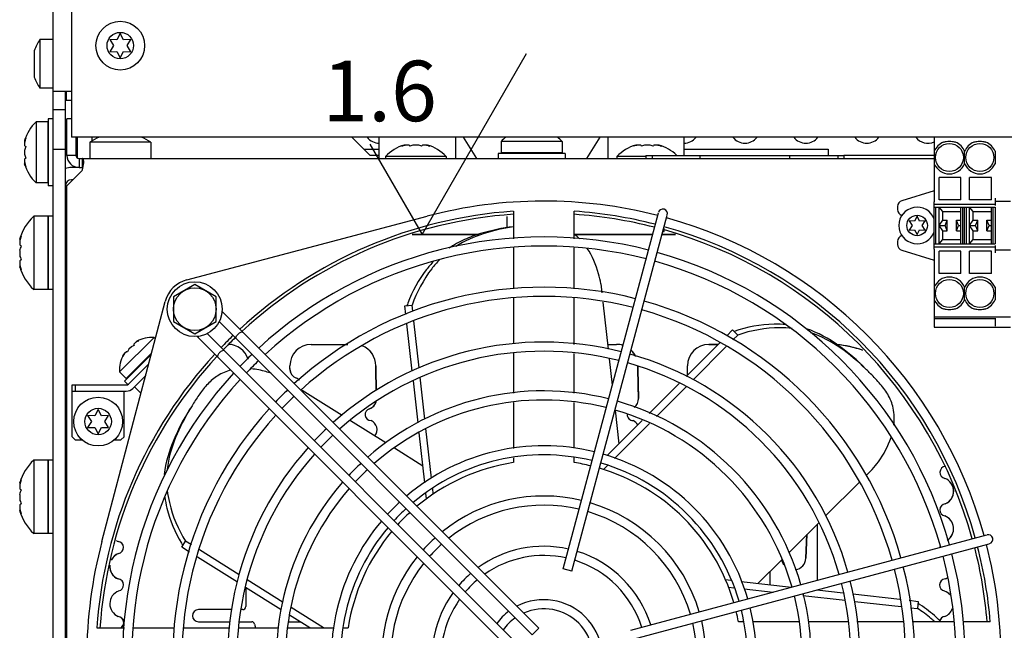
# Model space of a CAD drawing. Units: inches. Extents: x 0 to 34, y 0 to 22.
# Drawn here: x 13.8 to 16.4, y 3.2 to 4.8 of the extents above; entities that cross this region are included whole.
import ezdxf

# ---------------------------------------------------------------- set-up
doc = ezdxf.new("R2010")
doc.units = ezdxf.units.IN
doc.header["$LTSCALE"] = 1.87
doc.header["$MEASUREMENT"] = 0
doc.layers.get('0').update_dxf_attribs({"linetype": 'CONTINUOUS'})
for name, color, linetype in [('02___PRT_ALL_AXES', 7, 'CONTINUOUS'), ('ASSI', 7, 'CONTINUOUS'), ('F_ASSI', 7, 'CONTINUOUS')]:
    doc.layers.add(name, color=color, linetype=linetype)
doc.styles.get("Standard").update_dxf_attribs({"font": 'txt', "width": 0.8})

msp = doc.modelspace()

# ---------------------------------------------------------------- linework, layer by layer
at = {"color": 3, "linetype": 'CONTINUOUS'}
for p, q in [((13.9017, 4.6362), (13.9017, 6.4472)), ((13.949, 4.6362), (13.9017, 4.6362)), ((13.9364, 4.6126), (13.9364, 4.6362)), ((13.9608, 4.4709), (13.9608, 4.5181)), ((13.9687, 4.463), (16.1781, 4.463)), ((13.9372, 4.3921), (13.9747, 4.4297)), ((13.9687, 4.4394), (13.949, 4.4394)), ((13.9372, 1.9433), (13.9372, 4.3921)), ((14.8293, 4.2661), (15.0005, 4.2661)), ((15.2482, 4.2661), (15.4505, 4.2661)), ((15.4749, 4.2661), (15.5096, 4.2661)), ((14.5685, 3.9827), (14.6627, 3.9827)), ((15.3345, 3.9827), (15.3572, 3.9827)), ((15.6202, 3.9827), (15.5959, 3.9827)), ((14.0962, 3.8801), (14.1488, 3.9327)), ((14.5134, 3.9188), (14.5134, 3.9276)), ((14.7351, 3.9184), (14.7351, 3.9276)), ((14.7362, 3.8641), (14.7351, 3.9184)), ((15.4123, 3.9184), (15.4123, 3.9276)), ((15.4139, 3.8397), (15.4123, 3.9184)), ((15.5405, 3.903), (15.5408, 3.9184)), ((15.5408, 3.9184), (15.5408, 3.9276)), ((13.9508, 3.8778), (14.0906, 3.8778)), ((15.8765, 3.3733), (15.8765, 3.5184)), ((15.8493, 3.4912), (15.8466, 3.4301)), ((15.7537, 3.3956), (15.7537, 3.3622)), ((14.3994, 3.3546), (14.3994, 3.3055)), ((14.3642, 3.2976), (14.2772, 3.2976)), ((14.3915, 3.2976), (14.3882, 3.2976)), ((14.2772, 3.2661), (14.3582, 3.2661)), ((14.3822, 3.2661), (14.4146, 3.2661)), ((14.4222, 3.2603), (14.4248, 3.2504)), ((14.5096, 3.2661), (14.5402, 3.2661))]:
    msp.add_line(p, q, dxfattribs=at)
at = {"color": 7, "linetype": 'CONTINUOUS'}
for p, q in [((13.949, 5.4945), (13.949, 4.6126)), ((14.075, 4.7858), (14.0662, 4.7695)), ((14.0837, 4.7695), (14.075, 4.7858)), ((14.0662, 4.7695), (14.0477, 4.7701)), ((14.0477, 4.7701), (14.0575, 4.7543)), ((14.1022, 4.7701), (14.0837, 4.7695)), ((14.0924, 4.7543), (14.1022, 4.7701)), ((14.0575, 4.7543), (14.0477, 4.7386)), ((14.0477, 4.7386), (14.0662, 4.7392)), ((14.0662, 4.7392), (14.075, 4.7228)), ((14.075, 4.7228), (14.0837, 4.7392)), ((14.0837, 4.7392), (14.1022, 4.7386)), ((14.1022, 4.7386), (14.0924, 4.7543)), ((13.9017, 1.9354), (13.9017, 4.6362)), ((13.9332, 1.9354), (13.9332, 4.6362)), ((13.9017, 4.589), (13.9332, 4.589)), ((13.8875, 4.5575), (13.8576, 4.5575)), ((13.8576, 4.5575), (13.8576, 4.4)), ((13.8875, 4.5575), (13.8875, 4.4)), ((13.9017, 4.5654), (13.8891, 4.5654)), ((13.8891, 4.5654), (13.8891, 4.3921)), ((13.949, 4.5654), (13.9372, 4.5654)), ((13.9372, 4.4709), (13.9372, 4.5654)), ((13.8277, 4.5087), (13.8277, 4.505)), ((13.8277, 4.505), (13.8281, 4.505)), ((13.8875, 4.5181), (13.8891, 4.5181)), ((14.0013, 4.5181), (14.0013, 4.508)), ((14.7442, 4.463), (14.7442, 4.5181)), ((14.9411, 4.5181), (14.9411, 4.463)), ((14.9608, 4.5181), (14.9952, 4.463)), ((15.2167, 4.5071), (15.0592, 4.5071)), ((15.0592, 4.5071), (15.0592, 4.4772)), ((15.2167, 4.5071), (15.2167, 4.4772)), ((15.2807, 4.463), (15.3151, 4.5181)), ((15.3348, 4.5181), (15.3348, 4.463)), ((15.5316, 4.5181), (15.5316, 4.4709)), ((16.1781, 4.5181), (16.1781, 4.5048)), ((13.8277, 4.5031), (13.8277, 4.4962)), ((13.8277, 4.4836), (13.8277, 4.4739)), ((13.9017, 4.4866), (13.9332, 4.4866)), ((14.7049, 4.4866), (14.7442, 4.4866)), ((14.8125, 4.4976), (14.8088, 4.4976)), ((14.8125, 4.4976), (14.8125, 4.4972)), ((14.8125, 4.4972), (14.8126, 4.4972)), ((14.8213, 4.4976), (14.8144, 4.4976)), ((14.8436, 4.4976), (14.8339, 4.4976)), ((14.8631, 4.4976), (14.8562, 4.4976)), ((14.8649, 4.4972), (14.865, 4.4972)), ((14.8687, 4.4976), (14.865, 4.4976)), ((14.865, 4.4976), (14.865, 4.4972)), ((15.4109, 4.4976), (15.4072, 4.4976)), ((15.4109, 4.4976), (15.4109, 4.4972)), ((15.4109, 4.4972), (15.411, 4.4972)), ((15.4197, 4.4976), (15.4128, 4.4976)), ((15.442, 4.4976), (15.4323, 4.4976)), ((15.4615, 4.4976), (15.4546, 4.4976)), ((15.4633, 4.4972), (15.4634, 4.4972)), ((15.4671, 4.4976), (15.4634, 4.4976)), ((15.4634, 4.4976), (15.4634, 4.4972)), ((15.5316, 4.4866), (15.9041, 4.4866)), ((15.9041, 4.4866), (15.9041, 4.4709)), ((16.3356, 4.4814), (16.3356, 4.4493)), ((13.8277, 4.4613), (13.8277, 4.4544)), ((13.8277, 4.4525), (13.8281, 4.4525)), ((13.8277, 4.4525), (13.8277, 4.4488)), ((13.9608, 4.4709), (13.9372, 4.4709)), ((13.9687, 4.463), (13.9687, 4.4394)), ((13.9763, 4.463), (13.9763, 4.4394)), ((14.9175, 4.4677), (14.76, 4.4677)), ((14.76, 4.4677), (14.76, 4.463)), ((14.9175, 4.4677), (14.9175, 4.463)), ((15.2246, 4.4756), (15.0513, 4.4756)), ((15.0513, 4.4756), (15.0513, 4.463)), ((15.2167, 4.4772), (15.0592, 4.4772)), ((15.0986, 4.4772), (15.0986, 4.4756)), ((15.1773, 4.4772), (15.1773, 4.4756)), ((15.2246, 4.4756), (15.2246, 4.463)), ((15.4332, 4.4677), (15.3584, 4.4677)), ((15.3584, 4.4677), (15.3584, 4.463)), ((15.4332, 4.4709), (15.5735, 4.4709)), ((15.4332, 4.4709), (15.4332, 4.463)), ((15.449, 4.4709), (15.449, 4.463)), ((15.8048, 4.4709), (15.945, 4.4709)), ((15.9293, 4.4709), (15.9293, 4.463)), ((15.945, 4.4709), (15.945, 4.463)), ((13.8875, 4.4394), (13.8891, 4.4394)), ((13.9687, 4.4394), (13.9784, 4.4394)), ((13.9784, 4.4392), (13.9763, 4.4394)), ((13.9529, 4.4079), (13.949, 4.4079)), ((16.2474, 4.4134), (16.1907, 4.4134)), ((16.1907, 4.3559), (16.1907, 4.4134)), ((16.2474, 4.3559), (16.2474, 4.4134)), ((16.3261, 4.4134), (16.2694, 4.4134)), ((16.2694, 4.3559), (16.2694, 4.4134)), ((16.3261, 4.3559), (16.3261, 4.4134)), ((13.8875, 4.4), (13.8576, 4.4)), ((13.9017, 4.3921), (13.8891, 4.3921)), ((16.1781, 4.3795), (16.0947, 4.3536)), ((16.1781, 4.2283), (16.1781, 4.3512)), ((16.2474, 4.3559), (16.1907, 4.3559)), ((16.3261, 4.3559), (16.2694, 4.3559)), ((16.3356, 4.3606), (16.3356, 4.3417)), ((16.3356, 4.3528), (16.375, 4.3528)), ((15.0907, 4.3265), (15.0907, 4.2553)), ((15.2482, 4.2557), (15.2482, 4.3265)), ((16.0836, 4.3386), (16.0836, 4.3307)), ((16.1781, 4.3449), (16.3356, 4.3449)), ((16.1781, 4.337), (16.3356, 4.337)), ((16.1828, 4.2425), (16.1828, 4.337)), ((16.2001, 4.326), (16.1907, 4.337)), ((16.1907, 4.2425), (16.1907, 4.337)), ((16.2001, 4.326), (16.2474, 4.326)), ((16.2001, 4.3039), (16.2001, 4.326)), ((16.2474, 4.2425), (16.2474, 4.337)), ((16.2521, 4.2425), (16.2521, 4.337)), ((16.2568, 4.2425), (16.2568, 4.337)), ((16.2616, 4.2425), (16.2616, 4.337)), ((16.2789, 4.326), (16.2694, 4.337)), ((16.2694, 4.2425), (16.2694, 4.337)), ((16.2789, 4.326), (16.3261, 4.326)), ((16.2789, 4.3039), (16.2789, 4.326)), ((16.3261, 4.2425), (16.3261, 4.337)), ((16.3309, 4.2425), (16.3309, 4.337)), ((16.3356, 4.337), (16.3356, 4.2425)), ((13.8875, 4.3134), (13.8513, 4.3134)), ((13.8513, 4.3134), (13.8513, 4.1244)), ((13.8875, 4.3134), (13.8875, 4.1244)), ((13.9017, 4.3134), (13.8891, 4.3134)), ((13.8891, 4.3134), (13.8891, 4.1244)), ((14.2474, 4.1498), (14.8679, 4.3136)), ((15.075, 4.2842), (15.075, 4.313)), ((15.2192, 3.4029), (15.4657, 4.3228)), ((15.242, 3.3968), (15.4885, 4.3167)), ((16.1274, 4.3011), (16.1135, 4.3016)), ((16.1135, 4.3016), (16.1209, 4.2898)), ((16.134, 4.3134), (16.1274, 4.3011)), ((16.1406, 4.3011), (16.134, 4.3134)), ((16.1545, 4.3016), (16.1406, 4.3011)), ((16.1471, 4.2898), (16.1545, 4.3016)), ((16.1907, 4.2898), (16.2001, 4.3039)), ((16.2001, 4.3039), (16.212, 4.3039)), ((16.2062, 4.2898), (16.212, 4.3039)), ((16.212, 4.2756), (16.212, 4.3039)), ((16.2356, 4.3039), (16.2474, 4.3039)), ((16.2413, 4.2898), (16.2356, 4.3039)), ((16.2356, 4.2756), (16.2356, 4.3039)), ((16.2694, 4.2898), (16.2789, 4.3039)), ((16.2789, 4.3039), (16.2907, 4.3039)), ((16.285, 4.2898), (16.2907, 4.3039)), ((16.2907, 4.2756), (16.2907, 4.3039)), ((16.3143, 4.3039), (16.3261, 4.3039)), ((16.3201, 4.2898), (16.3143, 4.3039)), ((16.3143, 4.2756), (16.3143, 4.3039)), ((13.9372, 4.2772), (13.9332, 4.2772)), ((15.4796, 4.2819), (15.4796, 4.274)), ((16.1209, 4.2898), (16.1135, 4.278)), ((16.1135, 4.278), (16.1274, 4.2784)), ((16.1274, 4.2784), (16.134, 4.2661)), ((16.134, 4.2661), (16.1406, 4.2784)), ((16.1406, 4.2784), (16.1545, 4.278)), ((16.1545, 4.278), (16.1471, 4.2898)), ((16.1907, 4.2898), (16.2062, 4.2898)), ((16.2001, 4.2756), (16.1907, 4.2898)), ((16.2001, 4.2756), (16.212, 4.2756)), ((16.2001, 4.2535), (16.2001, 4.2756)), ((16.212, 4.2756), (16.2062, 4.2898)), ((16.2356, 4.2756), (16.2413, 4.2898)), ((16.2356, 4.2756), (16.2474, 4.2756)), ((16.2413, 4.2898), (16.2474, 4.2898)), ((16.2694, 4.2898), (16.285, 4.2898)), ((16.2789, 4.2756), (16.2694, 4.2898)), ((16.2789, 4.2756), (16.2907, 4.2756)), ((16.2789, 4.2535), (16.2789, 4.2756)), ((16.2907, 4.2756), (16.285, 4.2898)), ((16.3143, 4.2756), (16.3201, 4.2898)), ((16.3143, 4.2756), (16.3261, 4.2756)), ((16.3201, 4.2898), (16.3261, 4.2898)), ((13.8151, 4.2551), (13.8151, 4.2504)), ((13.8151, 4.2504), (13.8155, 4.2504)), ((13.8875, 4.2661), (13.8891, 4.2661)), ((16.1907, 4.2425), (16.2001, 4.2535)), ((16.2001, 4.2535), (16.2474, 4.2535)), ((16.2694, 4.2425), (16.2789, 4.2535)), ((16.2789, 4.2535), (16.3261, 4.2535)), ((13.8151, 4.2485), (13.8151, 4.2397)), ((13.8151, 4.2251), (13.8151, 4.2127)), ((15.0907, 4.2317), (15.0907, 4.1264)), ((15.2482, 4.1264), (15.2482, 4.2321)), ((16.0836, 4.2488), (16.0836, 4.2409)), ((16.0947, 4.2259), (16.1781, 4.2)), ((16.1781, 4.2425), (16.3356, 4.2425)), ((16.1781, 4.2346), (16.3356, 4.2346)), ((16.2474, 4.2236), (16.1907, 4.2236)), ((16.1907, 4.1661), (16.1907, 4.2236)), ((16.2474, 4.1661), (16.2474, 4.2236)), ((16.3261, 4.2236), (16.2694, 4.2236)), ((16.2694, 4.1661), (16.2694, 4.2236)), ((16.3261, 4.1661), (16.3261, 4.2236)), ((16.3356, 4.2378), (16.3356, 4.2189)), ((16.3356, 4.2268), (16.375, 4.2268)), ((13.8151, 4.1981), (13.8151, 4.1893)), ((13.8151, 4.1874), (13.8155, 4.1874)), ((13.8151, 4.1874), (13.8151, 4.1827)), ((13.8875, 4.1717), (13.8891, 4.1717)), ((16.2474, 4.1661), (16.1907, 4.1661)), ((16.3261, 4.1661), (16.2694, 4.1661)), ((13.8875, 4.1244), (13.8513, 4.1244)), ((13.9017, 4.1244), (13.8891, 4.1244)), ((16.3356, 4.1302), (16.3356, 4.0981)), ((15.0907, 4.1026), (15.0907, 3.9839)), ((15.2482, 3.9826), (15.2482, 4.1026)), ((14.0275, 3.4732), (14.1913, 4.0937)), ((14.8105, 4.0821), (14.8289, 4.0841)), ((14.8307, 4.0682), (14.8289, 4.0841)), ((16.1781, 4.0747), (16.1781, 4.0268)), ((15.1562, 3.2495), (14.3381, 4.0676)), ((16.1781, 4.0538), (16.375, 4.0538)), ((16.1781, 4.0499), (16.3356, 4.0499)), ((16.3356, 4.0502), (16.3356, 4.0297)), ((15.1395, 3.2328), (14.3306, 4.0416)), ((14.8472, 3.922), (14.8335, 4.0435)), ((15.6574, 4.0199), (15.6705, 4.0068)), ((16.1781, 4.0268), (16.375, 4.0268)), ((14.1622, 4.0007), (14.0731, 3.9116)), ((14.1658, 3.9971), (14.1622, 4.0007)), ((14.2734, 4.0031), (15.0916, 3.1849)), ((14.2995, 4.0105), (15.1083, 3.2016)), ((15.658, 3.9943), (15.6705, 4.0068)), ((14.1036, 3.9766), (14.0973, 3.9703)), ((14.1147, 3.9876), (14.1102, 3.9832)), ((14.1102, 3.9832), (14.1107, 3.9802)), ((14.1177, 3.9907), (14.1153, 3.9883)), ((14.1153, 3.9883), (14.1154, 3.9881)), ((15.5551, 3.8914), (15.641, 3.9773)), ((14.0856, 3.9586), (14.0832, 3.9562)), ((14.0856, 3.9586), (14.0857, 3.9584)), ((14.1552, 3.9569), (14.086, 3.8877)), ((14.0907, 3.9636), (14.0862, 3.9592)), ((14.156, 3.9599), (14.0904, 3.8943)), ((14.0937, 3.9631), (14.0907, 3.9636)), ((15.0907, 3.9603), (15.0907, 3.8564)), ((15.2482, 3.8564), (15.2482, 3.9589)), ((14.0904, 3.8943), (14.0731, 3.9116)), ((14.1073, 3.869), (14.1408, 3.9025)), ((14.1127, 3.9166), (14.1138, 3.9155)), ((14.8621, 3.7899), (14.8499, 3.8976)), ((13.9508, 3.7439), (13.9508, 3.8778)), ((13.9587, 3.8778), (13.9587, 3.8621)), ((14.0947, 3.8789), (14.086, 3.8877)), ((15.4604, 3.7967), (15.5378, 3.8741)), ((13.9508, 3.8621), (14.0906, 3.8621)), ((14.0847, 3.7439), (14.0847, 3.8621)), ((15.0907, 3.8328), (15.0907, 3.7134)), ((15.2482, 3.7144), (15.2482, 3.8328)), ((14.009, 3.7985), (13.9905, 3.7991)), ((13.9905, 3.7991), (14.0003, 3.7833)), ((14.0178, 3.8148), (14.009, 3.7985)), ((14.0265, 3.7985), (14.0178, 3.8148)), ((14.045, 3.7991), (14.0265, 3.7985)), ((14.0352, 3.7833), (14.045, 3.7991)), ((14.0003, 3.7833), (13.9905, 3.7676)), ((13.9905, 3.7676), (14.009, 3.7682)), ((14.009, 3.7682), (14.0178, 3.7518)), ((14.0178, 3.7518), (14.0265, 3.7682)), ((14.0265, 3.7682), (14.045, 3.7676)), ((14.045, 3.7676), (14.0352, 3.7833)), ((15.3518, 3.688), (15.4424, 3.7787)), ((13.9508, 3.7439), (13.9587, 3.7361)), ((14.0768, 3.7361), (14.0847, 3.7439)), ((14.8793, 3.637), (14.8648, 3.7652)), ((13.9587, 3.7361), (13.9761, 3.7361)), ((14.0594, 3.7361), (14.0768, 3.7361)), ((15.0907, 3.6897), (15.0907, 3.6774)), ((15.2482, 3.6774), (15.2482, 3.6903)), ((13.8875, 3.6835), (13.8513, 3.6835)), ((13.8513, 3.6835), (13.8513, 3.4945)), ((13.8875, 3.6835), (13.8875, 3.4945)), ((13.9017, 3.6835), (13.8891, 3.6835)), ((13.8891, 3.6835), (13.8891, 3.4945)), ((15.3235, 3.6597), (15.3336, 3.6699)), ((13.8151, 3.6252), (13.8151, 3.6205)), ((13.8151, 3.6205), (13.8155, 3.6205)), ((13.8151, 3.6186), (13.8151, 3.6098)), ((13.8875, 3.6362), (13.8891, 3.6362)), ((13.8151, 3.5952), (13.8151, 3.5827)), ((14.8839, 3.5964), (14.8823, 3.6102)), ((13.8151, 3.5681), (13.8151, 3.5593)), ((13.8151, 3.5575), (13.8155, 3.5575)), ((13.8151, 3.5575), (13.8151, 3.5528)), ((13.8875, 3.5417), (13.8891, 3.5417)), ((13.9372, 3.5306), (13.9332, 3.5306)), ((13.8875, 3.4945), (13.8513, 3.4945)), ((13.9017, 3.4945), (13.8891, 3.4945)), ((15.3946, 3.2442), (16.3145, 3.4907)), ((14.2338, 3.4586), (14.2437, 3.4743)), ((14.2589, 3.4648), (14.2437, 3.4743)), ((15.4007, 3.2214), (16.3206, 3.4679)), ((14.2535, 3.4463), (14.2338, 3.4586)), ((14.3819, 3.3875), (14.2797, 3.4518)), ((13.9372, 3.4315), (13.9332, 3.4315)), ((14.3776, 3.3683), (14.2742, 3.4333)), ((15.242, 3.3968), (15.2192, 3.4029)), ((14.4957, 3.316), (14.4027, 3.3745)), ((14.4911, 3.297), (14.399, 3.3549)), ((15.6471, 3.3556), (15.6605, 3.354)), ((15.687, 3.3511), (15.7619, 3.3426)), ((15.8389, 3.3339), (15.9483, 3.3216)), ((15.9727, 3.3189), (16.0925, 3.3054)), ((16.1369, 3.319), (16.1348, 3.3006)), ((14.5652, 3.2504), (14.5122, 3.2837)), ((14.6001, 3.2504), (14.5168, 3.3028)), ((16.1167, 3.3026), (16.1348, 3.3006)), ((15.6848, 3.2661), (15.6725, 3.2661)), ((15.8293, 3.2661), (15.7089, 3.2661)), ((15.9549, 3.2661), (15.8529, 3.2661)), ((16.0981, 3.2661), (15.9786, 3.2661)), ((16.2293, 3.2661), (16.1219, 3.2661)), ((16.3231, 3.2661), (16.2529, 3.2661)), ((14.0146, 3.2504), (14.0857, 3.2504)), ((14.1094, 3.2504), (14.2147, 3.2504)), ((14.2385, 3.2504), (14.3572, 3.2504)), ((14.3807, 3.2504), (14.4847, 3.2504)), ((14.5083, 3.2504), (14.6277, 3.2504)), ((14.6514, 3.2504), (14.6637, 3.2504)), ((15.1395, 3.2328), (15.1562, 3.2495))]:
    msp.add_line(p, q, dxfattribs=at)
at = {"color": 2, "linetype": 'CONTINUOUS'}
for p, q in [((14.855, 4.2661), (15.125, 4.7339)), ((14.7202, 4.4996), (14.855, 4.2661))]:
    msp.add_line(p, q, dxfattribs=at)
at = {"color": 7, "linetype": 'CONTINUOUS'}
for centre, radius, start, end in [((13.9313, 4.4787), 0.1078, 133.1002, 163.8913), ((13.9276, 4.4829), 0.102, 167.4846, 168.5933), ((13.9277, 4.4829), 0.102, 166.4249, 167.4846), ((13.9278, 4.4829), 0.1021, 164.0947, 166.4246), ((13.9279, 4.4828), 0.1022, 161.5888, 164.0944), ((15.1379, 4.4334), 0.1078, 128.1539, 136.8998), ((15.1379, 4.4334), 0.1078, 43.1002, 51.8461), ((16.2962, 4.4654), 0.0425, 22.1916, 68.2176), ((13.9018, 4.4659), 0.0762, 158.5025, 166.5445), ((14.8387, 4.394), 0.1078, 106.1087, 136.8998), ((14.8346, 4.3975), 0.1022, 104.7162, 108.4112), ((14.8346, 4.3976), 0.102, 102.5179, 104.7151), ((14.8346, 4.3977), 0.1019, 101.4067, 102.5178), ((14.8514, 4.424), 0.0757, 103.4295, 111.5235), ((14.8259, 4.4235), 0.0762, 68.5027, 76.5443), ((14.8429, 4.3977), 0.1019, 77.4822, 78.5933), ((14.8429, 4.3976), 0.102, 75.2849, 77.4821), ((14.8387, 4.394), 0.1078, 43.1002, 73.8913), ((14.8428, 4.3975), 0.1022, 71.5888, 75.2838), ((15.4372, 4.394), 0.1078, 106.1087, 136.8998), ((15.4331, 4.3975), 0.1022, 104.7162, 108.4112), ((15.433, 4.3976), 0.102, 102.5179, 104.7151), ((15.433, 4.3977), 0.1019, 101.4067, 102.5178), ((15.4499, 4.424), 0.0757, 103.4295, 111.5235), ((15.4243, 4.4235), 0.0762, 68.5027, 76.5443), ((15.4413, 4.3977), 0.1019, 77.4822, 78.5933), ((15.4413, 4.3976), 0.102, 75.2849, 77.4821), ((15.4372, 4.394), 0.1078, 45.5534, 73.8913), ((15.4413, 4.3975), 0.1022, 71.5888, 75.2838), ((13.9013, 4.4914), 0.0757, 193.4294, 201.5236), ((13.9276, 4.4746), 0.102, 191.4067, 192.5154), ((13.9277, 4.4746), 0.102, 192.5154, 193.5751), ((13.9687, 4.4709), 0.0315, 180, 270), ((13.9313, 4.4787), 0.1078, 196.1087, 226.8998), ((13.9278, 4.4746), 0.1021, 193.5754, 195.9053), ((13.9279, 4.4746), 0.1022, 195.9056, 198.4112), ((16.2962, 4.4654), 0.0425, 202.1916, 337.8084), ((13.949, 4.3921), 0.0157, 90, 180), ((15.1694, 3.1717), 1.1811, 75.5745, 104.7912), ((16.0994, 4.3386), 0.0157, 107.2536, 180), ((15.1694, 3.1717), 1.1575, 93.9007, 132.7275), ((15.1694, 3.1717), 1.1575, 75.5859, 86.0993), ((15.4772, 4.3201), 0.0118, 345, 165), ((16.0994, 4.3307), 0.0157, 180, 252.2809), ((13.9384, 4.2189), 0.1285, 132.6455, 163.6225), ((15.1694, 3.1717), 1.1811, 15.5745, 74.4255), ((15.1694, 3.1717), 1.1575, 15.5895, 74.4142), ((13.934, 4.2239), 0.1214, 167.3868, 168.2881), ((13.9343, 4.2238), 0.1217, 161.4428, 167.3834), ((16.0994, 4.2488), 0.0157, 107.7191, 180), ((13.9033, 4.2034), 0.0909, 158.3363, 166.1905), ((16.0994, 4.2409), 0.0157, 180, 252.7464), ((13.9028, 4.2342), 0.0903, 193.7843, 201.6889), ((13.934, 4.2139), 0.1214, 191.7119, 192.6132), ((13.9384, 4.2189), 0.1285, 196.3775, 227.3545), ((13.9343, 4.214), 0.1217, 192.6166, 198.5572), ((14.2675, 4.0736), 0.0787, 104.7912, 165.2088), ((16.2962, 4.1142), 0.0425, 22.1916, 157.8084), ((16.2962, 4.1142), 0.0425, 291.7824, 337.8084), ((14.1579, 3.9159), 0.0849, 87.0764, 118.2843), ((15.1694, 3.1717), 1.1575, 133.9018, 136.0982), ((14.1486, 3.9397), 0.0597, 149.229, 156.894), ((14.1343, 3.9249), 0.0601, 113.1301, 120.7469), ((14.1582, 3.9203), 0.0802, 122.2656, 122.9052), ((14.1582, 3.9203), 0.0802, 120.8519, 122.2656), ((14.1583, 3.9202), 0.0803, 118.6399, 120.8516), ((14.1583, 3.9201), 0.0804, 116.2601, 118.6396), ((15.1694, 3.1717), 1.1575, 137.2725, 176.0993), ((14.1579, 3.9159), 0.0849, 151.7157, 182.9236), ((14.1537, 3.9155), 0.0804, 151.3604, 153.7399), ((14.1536, 3.9156), 0.0803, 149.1484, 151.3601), ((14.1536, 3.9156), 0.0802, 147.7344, 149.1481), ((14.1535, 3.9156), 0.0802, 147.0948, 147.7344), ((14.0906, 3.8857), 0.0236, 270, 315), ((13.9384, 3.589), 0.1285, 132.6455, 163.6225), ((15.1694, 3.1717), 0.5118, 98.8499, 129.8803), ((15.1694, 3.1717), 0.5118, 76.3073, 81.1501), ((15.1694, 3.1717), 0.5118, 16.344, 73.6661), ((13.934, 3.594), 0.1214, 167.3868, 168.2881), ((13.9343, 3.5939), 0.1217, 161.4428, 167.3834), ((13.9033, 3.5735), 0.0909, 158.3363, 166.1905), ((13.9028, 3.6043), 0.0903, 193.7843, 201.6889), ((13.934, 3.584), 0.1214, 191.7119, 192.6132), ((13.9384, 3.589), 0.1285, 196.3775, 227.3545), ((13.9343, 3.5841), 0.1217, 192.6166, 198.5572), ((15.1694, 3.1717), 0.5118, 132.5234, 137.4766), ((15.1694, 3.1717), 0.5118, 140.1197, 171.1501), ((16.3179, 3.4794), 0.0118, 285, 105), ((15.1694, 3.1717), 1.1811, 165.2088, 194.4255), ((15.1694, 3.1717), 1.1811, 345.2088, 14.4188), ((15.1694, 3.1717), 1.1575, 4.6824, 14.4181), ((15.1694, 3.1717), 0.5118, 10.6387, 13.6962)]:
    msp.add_arc(centre, radius, start, end, dxfattribs=at)
at = {"color": 3, "linetype": 'CONTINUOUS'}
for centre, radius, start, end in [((13.9687, 4.4709), 0.00787, 180, 270), ((13.949, 4.3921), 0.0472, 90, 109.677), ((13.9608, 4.4436), 0.0197, 315, 322.0917), ((13.9078, 4.4558), 0.0727, 346.8036, 350.1264), ((14.3531, 3.9276), 0.0551, 17.2255, 90), ((14.5685, 3.9276), 0.0551, 90, 180), ((14.68, 3.9276), 0.0551, 0, 68.3918), ((15.3572, 3.9276), 0.0551, 72.3874, 90), ((15.5959, 3.9276), 0.0551, 90, 180), ((15.8905, 3.6603), 0.324, 71.5264, 83.7267), ((15.3572, 3.9276), 0.0551, 25.6645, 46.6919), ((14.539, 3.9196), 0.0257, 178.3055, 250.7899), ((14.5259, 3.8803), 0.0157, 38.084, 72.788), ((14.0906, 3.8857), 0.00787, 270, 315), ((15.3882, 3.8409), 0.0257, 306.3918, 5.2269), ((14.7234, 3.8014), 0.0157, 106.0297, 268.8177), ((14.7111, 3.8409), 0.0257, 288.0278, 346.6427), ((15.4005, 3.8014), 0.0157, 175.9316, 268.8177), ((14.7127, 3.7622), 0.0257, 322.9155, 66.2187), ((15.3899, 3.7622), 0.0257, 29.3953, 66.2187), ((16.2086, 3.6521), 0.0157, 96.0105, 259.9112), ((16.1931, 3.6035), 0.0354, 34.5789, 68.9984), ((16.1931, 3.6035), 0.0354, 292.4994, 15.3685), ((16.2083, 3.5551), 0.0157, 96.0105, 259.9112), ((16.1929, 3.5065), 0.0354, 302.7716, 68.9984), ((14.083, 3.5065), 0.0354, 240.0536, 247.5006), ((14.0678, 3.4581), 0.0157, 280.0888, 83.9895), ((16.2081, 3.4581), 0.0157, 171.632, 180.5935), ((14.0832, 3.4095), 0.0354, 111.0016, 151.6995), ((14.0832, 3.4095), 0.0354, 178.3149, 247.5006), ((15.8151, 3.4315), 0.0315, 190.0485, 215.4209), ((15.8151, 3.4315), 0.0315, 279.3874, 357.4349), ((14.068, 3.3612), 0.0157, 280.0888, 83.9895), ((16.2078, 3.3612), 0.0157, 96.0105, 259.9112), ((16.1926, 3.4095), 0.0354, 292.4994, 302.6327), ((14.0835, 3.3126), 0.0354, 111.0016, 247.5006), ((16.1924, 3.3126), 0.0354, 40.4267, 68.9984), ((14.2772, 3.2819), 0.0157, 90, 270), ((14.3915, 3.3055), 0.00787, 270, 360), ((16.1924, 3.3126), 0.0354, 292.4994, 339.1352), ((14.0683, 3.2642), 0.0157, 298.9672, 83.9895), ((14.4146, 3.2583), 0.00787, 15, 90), ((16.2076, 3.2642), 0.0157, 96.0105, 165.2321)]:
    msp.add_arc(centre, radius, start, end, dxfattribs=at)
at = {"color": 7, "linetype": 'CONTINUOUS'}
for points, knots in [([(13.8277, 4.5083), (13.8279, 4.5088), (13.8288, 4.5112), (13.83, 4.5135), (13.8309, 4.5151)], [0, 0, 0, 0, 0.244967, 1, 1, 1, 1]), ([(13.8277, 4.4962), (13.8279, 4.496), (13.8289, 4.4951), (13.83, 4.4943), (13.8309, 4.4938)], [0, 0, 0, 0, 0.223708, 1, 1, 1, 1]), ([(14.8024, 4.4944), (14.8029, 4.4948), (14.8051, 4.496), (14.8074, 4.497), (14.8092, 4.4976)], [0, 0, 0, 0, 0.255628, 1, 1, 1, 1]), ([(14.8237, 4.4944), (14.8235, 4.4947), (14.8228, 4.4959), (14.822, 4.4969), (14.8213, 4.4976)], [0, 0, 0, 0, 0.27736, 1, 1, 1, 1]), ([(14.8562, 4.4976), (14.856, 4.4974), (14.8551, 4.4964), (14.8543, 4.4953), (14.8538, 4.4944)], [0, 0, 0, 0, 0.223695, 1, 1, 1, 1]), ([(14.8683, 4.4976), (14.8688, 4.4974), (14.8712, 4.4965), (14.8735, 4.4954), (14.8751, 4.4944)], [0, 0, 0, 0, 0.244953, 1, 1, 1, 1]), ([(15.4008, 4.4944), (15.4013, 4.4948), (15.4035, 4.496), (15.4059, 4.497), (15.4076, 4.4976)], [0, 0, 0, 0, 0.255628, 1, 1, 1, 1]), ([(15.4221, 4.4944), (15.4219, 4.4947), (15.4212, 4.4959), (15.4204, 4.4969), (15.4197, 4.4976)], [0, 0, 0, 0, 0.27736, 1, 1, 1, 1]), ([(15.4546, 4.4976), (15.4544, 4.4974), (15.4535, 4.4964), (15.4527, 4.4953), (15.4522, 4.4944)], [0, 0, 0, 0, 0.223695, 1, 1, 1, 1]), ([(15.4667, 4.4976), (15.4673, 4.4974), (15.4696, 4.4965), (15.4719, 4.4954), (15.4735, 4.4944)], [0, 0, 0, 0, 0.244953, 1, 1, 1, 1]), ([(13.8309, 4.4637), (13.8306, 4.4635), (13.8295, 4.4628), (13.8284, 4.462), (13.8277, 4.4613)], [0, 0, 0, 0, 0.277373, 1, 1, 1, 1]), ([(13.8309, 4.4424), (13.8306, 4.4429), (13.8294, 4.4451), (13.8283, 4.4474), (13.8277, 4.4492)], [0, 0, 0, 0, 0.255639, 1, 1, 1, 1]), ([(13.8151, 4.2546), (13.8154, 4.2553), (13.8164, 4.258), (13.8178, 4.2606), (13.8189, 4.2625)], [0, 0, 0, 0, 0.245018, 1, 1, 1, 1]), ([(13.8151, 4.2397), (13.8154, 4.2395), (13.8165, 4.2385), (13.8179, 4.2376), (13.8189, 4.237)], [0, 0, 0, 0, 0.224383, 1, 1, 1, 1]), ([(13.8189, 4.2008), (13.8185, 4.2006), (13.8172, 4.1998), (13.8159, 4.1988), (13.8151, 4.1981)], [0, 0, 0, 0, 0.276604, 1, 1, 1, 1]), ([(13.8189, 4.1752), (13.8185, 4.1759), (13.8171, 4.1785), (13.8159, 4.1812), (13.8151, 4.1832)], [0, 0, 0, 0, 0.255555, 1, 1, 1, 1]), ([(14.3378, 4.0649), (14.3381, 4.065), (14.3392, 4.0652), (14.3406, 4.0651), (14.3411, 4.0646)], [0, 0, 0, 0, 0.321584, 1, 1, 1, 1]), ([(14.2762, 4.0032), (14.2761, 4.0029), (14.2759, 4.0018), (14.276, 4.0005), (14.2765, 4)], [0, 0, 0, 0, 0.32076, 1, 1, 1, 1]), ([(14.3745, 3.9977), (14.3735, 3.9988), (14.375, 4.0043), (14.3777, 4.0072), (14.3797, 4.0093)], [0, 0, 0, 0, 0.346129, 1, 1, 1, 1]), ([(14.3797, 4.0093), (14.3817, 4.0113), (14.3847, 4.014), (14.3902, 4.0155), (14.3912, 4.0144)], [0, 0, 0, 0, 0.653871, 1, 1, 1, 1]), ([(14.1174, 3.9904), (14.1178, 3.9906), (14.1196, 3.9913), (14.1214, 3.9919), (14.1228, 3.9922)], [0, 0, 0, 0, 0.245089, 1, 1, 1, 1]), ([(14.0816, 3.9511), (14.0817, 3.9516), (14.0822, 3.9534), (14.0829, 3.9552), (14.0835, 3.9564)], [0, 0, 0, 0, 0.255444, 1, 1, 1, 1]), ([(14.3318, 3.9614), (14.3298, 3.9594), (14.3271, 3.9564), (14.3256, 3.9509), (14.3266, 3.9499)], [0, 0, 0, 0, 0.653871, 1, 1, 1, 1]), ([(14.3433, 3.9666), (14.3423, 3.9676), (14.3368, 3.9661), (14.3339, 3.9634), (14.3318, 3.9614)], [0, 0, 0, 0, 0.346129, 1, 1, 1, 1]), ([(13.8151, 3.6247), (13.8154, 3.6253), (13.8164, 3.6281), (13.8178, 3.6307), (13.8189, 3.6326)], [0, 0, 0, 0, 0.245018, 1, 1, 1, 1]), ([(13.8151, 3.6098), (13.8154, 3.6096), (13.8165, 3.6085), (13.8179, 3.6077), (13.8189, 3.6071)], [0, 0, 0, 0, 0.224383, 1, 1, 1, 1]), ([(13.8189, 3.5709), (13.8185, 3.5707), (13.8172, 3.5699), (13.8159, 3.5689), (13.8151, 3.5681)], [0, 0, 0, 0, 0.276604, 1, 1, 1, 1]), ([(13.8189, 3.5453), (13.8185, 3.546), (13.8171, 3.5485), (13.8159, 3.5512), (13.8151, 3.5533)], [0, 0, 0, 0, 0.255555, 1, 1, 1, 1])]:
    msp.add_open_spline(points, degree=3, knots=knots, dxfattribs=at)
at = {"color": 3, "linetype": 'CONTINUOUS'}
for points, knots in [([(13.9805, 4.4538), (13.9805, 4.4552), (13.9803, 4.4579), (13.9796, 4.4618), (13.9772, 4.463), (13.9763, 4.463)], [0, 0, 0, 0, 0.375908, 0.751615, 1, 1, 1, 1]), ([(13.9795, 4.4433), (13.9799, 4.446), (13.9804, 4.4495), (13.9805, 4.453), (13.9805, 4.4538)], [0, 0, 0, 0, 0.773545, 1, 1, 1, 1])]:
    msp.add_open_spline(points, degree=3, knots=knots, dxfattribs=at)
msp.add_open_spline([(13.9763, 4.4315), (13.9773, 4.434), (13.978, 4.4366), (13.9786, 4.4392)], degree=3, dxfattribs=at)
at = {"layer": '02___PRT_ALL_AXES', "color": 7, "linetype": 'CONTINUOUS'}
for p, q in [((16.1781, 4.5048), (16.1781, 4.3512)), ((16.2568, 4.4493), (16.2568, 4.4814)), ((16.1781, 4.2283), (16.1781, 4.0747)), ((16.2568, 4.0981), (16.2568, 4.1302))]:
    msp.add_line(p, q, dxfattribs=at)
for centre in [(16.2175, 4.4654), (16.2962, 4.4654), (16.2175, 4.1142), (16.2962, 4.1142)]:
    msp.add_circle(centre, 0.0362, dxfattribs=at)
for centre, start, end in [((16.2175, 4.4654), 111.7824, 157.8084), ((16.2175, 4.4654), 22.1916, 68.2176), ((16.2962, 4.4654), 111.7824, 157.8084), ((16.2175, 4.4654), 202.1916, 337.8084), ((16.2175, 4.1142), 22.1916, 157.8084), ((16.2175, 4.1142), 202.1916, 248.2176), ((16.2175, 4.1142), 291.7824, 337.8084), ((16.2962, 4.1142), 202.1916, 248.2176)]:
    msp.add_arc(centre, 0.0425, start, end, dxfattribs=at)
for points, knots in [([(16.2017, 4.5048), (16.2042, 4.5058), (16.2094, 4.5071), (16.2175, 4.5078), (16.2255, 4.5071), (16.2308, 4.5058), (16.2332, 4.5048)], [0, 0, 0, 0, 0.249894, 0.499997, 0.7501, 1, 1, 1, 1]), ([(16.2804, 4.5048), (16.2829, 4.5058), (16.2882, 4.5071), (16.2962, 4.5078), (16.3043, 4.5071), (16.3095, 4.5058), (16.312, 4.5048)], [0, 0, 0, 0, 0.249894, 0.499997, 0.7501, 1, 1, 1, 1]), ([(16.2332, 4.0747), (16.2308, 4.0737), (16.2255, 4.0724), (16.2175, 4.0718), (16.2094, 4.0724), (16.2042, 4.0737), (16.2017, 4.0747)], [0, 0, 0, 0, 0.249895, 0.499998, 0.750102, 1, 1, 1, 1]), ([(16.312, 4.0747), (16.3095, 4.0737), (16.3043, 4.0724), (16.2962, 4.0718), (16.2882, 4.0724), (16.2829, 4.0737), (16.2804, 4.0747)], [0, 0, 0, 0, 0.249895, 0.499998, 0.750102, 1, 1, 1, 1])]:
    msp.add_open_spline(points, degree=3, knots=knots, dxfattribs=at)
at = {"layer": 'ASSI', "color": 7, "linetype": 'CONTINUOUS'}
for p, q in [((13.9017, 4.7701), (13.8675, 4.7701)), ((13.8675, 4.7701), (13.8675, 4.6441)), ((13.8529, 4.7413), (13.8529, 4.6729)), ((13.9017, 4.6441), (13.8675, 4.6441)), ((13.949, 4.6126), (13.9332, 4.6126)), ((13.949, 4.6126), (13.949, 4.5181)), ((21.2088, 4.5181), (13.949, 4.5181)), ((14.1537, 4.5049), (13.9962, 4.5049)), ((13.9962, 4.5049), (13.9962, 4.463)), ((14.1537, 4.5049), (14.1537, 4.463)), ((15.5735, 4.4709), (15.8048, 4.4709)), ((15.5735, 4.463), (15.5735, 4.4709)), ((15.8048, 4.463), (15.8048, 4.4709)), ((13.9372, 4.3213), (13.9332, 4.3213)), ((15.0005, 4.2661), (14.8293, 4.2661)), ((15.4505, 4.2661), (15.2482, 4.2661)), ((15.5096, 4.2661), (15.4749, 4.2661)), ((15.477, 4.274), (15.4802, 4.274)), ((14.2675, 4.1373), (14.2123, 4.1055)), ((14.3226, 4.1055), (14.2675, 4.1373)), ((15.3168, 4.1391), (15.3194, 4.1161)), ((14.2123, 4.1055), (14.2123, 4.0418)), ((14.3226, 4.0418), (14.3226, 4.1055)), ((14.8129, 4.0601), (14.8105, 4.0821)), ((15.3221, 4.0919), (15.3358, 3.9705)), ((14.2123, 4.0418), (14.2675, 4.01)), ((14.2675, 4.01), (14.3226, 4.0418)), ((14.8295, 3.9134), (14.8157, 4.0354)), ((15.6421, 4.0046), (15.6574, 4.0199)), ((14.5685, 3.9827), (14.6627, 3.9827)), ((15.3345, 3.9827), (15.3572, 3.9827)), ((15.5374, 3.8999), (15.625, 3.9875)), ((15.5959, 3.9827), (15.6202, 3.9827)), ((15.3387, 3.9453), (15.3463, 3.8774)), ((14.5134, 3.9188), (14.5134, 3.9276)), ((14.7351, 3.9276), (14.7351, 3.9184)), ((14.7351, 3.9184), (14.7362, 3.8641)), ((15.4123, 3.9276), (15.4123, 3.9184)), ((15.4123, 3.9184), (15.4138, 3.8433)), ((15.5405, 3.903), (15.5408, 3.9184)), ((15.5408, 3.9184), (15.5408, 3.9276)), ((14.1286, 3.8562), (14.1116, 3.8732)), ((14.8445, 3.7804), (14.8323, 3.8883)), ((15.4419, 3.8044), (15.5195, 3.882)), ((14.5452, 3.8648), (14.6487, 3.7998)), ((15.3536, 3.8131), (15.3634, 3.7259)), ((14.6701, 3.7863), (14.7614, 3.729)), ((15.3329, 3.6954), (15.4238, 3.7864)), ((14.862, 3.6247), (14.8474, 3.7545)), ((14.7832, 3.7152), (14.857, 3.6689)), ((16.0177, 3.6596), (16.0024, 3.6443)), ((15.9853, 3.6272), (15.8977, 3.5396)), ((14.8666, 3.5842), (14.865, 3.5979)), ((15.8798, 3.5217), (15.8022, 3.4441)), ((15.8765, 3.3733), (15.8765, 3.5184)), ((15.8466, 3.4301), (15.8493, 3.4912)), ((15.7841, 3.426), (15.7237, 3.3656)), ((15.7537, 3.3956), (15.7537, 3.3622)), ((15.6391, 3.3751), (15.6529, 3.3736)), ((15.6793, 3.3706), (15.8094, 3.3559)), ((14.3994, 3.3546), (14.3994, 3.3055)), ((15.8752, 3.3485), (15.9431, 3.3409)), ((15.9682, 3.338), (16.0897, 3.3244)), ((16.1139, 3.3216), (16.1369, 3.319)), ((14.3642, 3.2976), (14.2772, 3.2976)), ((14.3915, 3.2976), (14.3882, 3.2976)), ((14.2772, 3.2661), (14.3582, 3.2661)), ((14.3822, 3.2661), (14.4146, 3.2661)), ((14.4222, 3.2603), (14.4248, 3.2504)), ((14.5096, 3.2661), (14.5402, 3.2661))]:
    msp.add_line(p, q, dxfattribs=at)
at = {"layer": 'ASSI', "color": 3, "linetype": 'CONTINUOUS'}
for p, q in [((13.9647, 4.464), (13.9647, 4.5181)), ((14.7206, 4.4709), (14.6734, 4.5181)), ((14.7442, 4.4709), (14.7206, 4.4709)), ((16.1781, 4.4709), (15.945, 4.4709))]:
    msp.add_line(p, q, dxfattribs=at)
at = {"layer": 'ASSI', "color": 7, "linetype": 'CONTINUOUS'}
for centre, radius in [((14.075, 4.7543), 0.063), ((14.075, 4.7543), 0.0342), ((16.134, 4.2898), 0.0265), ((14.2675, 4.0736), 0.0551), ((14.0178, 3.7833), 0.063), ((14.0178, 3.7833), 0.0342)]:
    msp.add_circle(centre, radius, dxfattribs=at)
for centre, radius, start, end in [((13.9558, 4.7071), 0.1084, 144.4888, 161.6321), ((13.9558, 4.7071), 0.1084, 198.3679, 215.5112), ((14.075, 4.3901), 0.1392, 113.1073, 124.4393), ((14.075, 4.3901), 0.1392, 55.5607, 66.8927), ((14.7442, 4.5417), 0.0394, 217.6157, 270), ((15.5316, 4.5417), 0.0394, 270, 322.3843), ((15.6891, 4.5417), 0.0394, 217.6157, 322.3843), ((15.8466, 4.5417), 0.0394, 217.6157, 322.3843), ((16.0041, 4.5417), 0.0394, 217.6157, 322.3843), ((16.1616, 4.5417), 0.0394, 217.6157, 294.9504), ((16.134, 4.2898), 0.0472, 20.6562, 339.3438), ((15.1694, 3.1717), 1.0886, 75.6205, 132.5945), ((15.1694, 3.1717), 1.065, 75.6343, 132.5411), ((15.1694, 3.1717), 1.0886, 15.625, 74.375), ((15.1694, 3.1717), 1.065, 15.6388, 74.3612), ((15.1694, 3.1717), 0.9587, 75.7046, 132.2612), ((15.1694, 3.1717), 0.935, 75.7225, 132.192), ((15.1972, 3.9435), 0.4062, 158.9546, 159.9623), ((15.1694, 3.1717), 0.935, 15.7266, 74.2734), ((15.1694, 3.1717), 0.9587, 15.7088, 74.2912), ((14.3531, 3.9276), 0.0551, 17.1605, 90), ((14.5685, 3.9276), 0.0551, 90, 180), ((15.1694, 3.1717), 0.8169, 75.8291, 131.794), ((14.68, 3.9276), 0.0551, 0, 68.6948), ((15.3572, 3.9276), 0.0551, 72.3845, 90), ((15.5959, 3.9276), 0.0551, 90, 180), ((15.8905, 3.6603), 0.324, 71.3345, 83.5901), ((15.1694, 3.1717), 1.0886, 133.8387, 136.1613), ((15.1694, 3.1717), 0.7933, 75.8538, 131.6985), ((15.1694, 3.1717), 0.8169, 15.8291, 74.1709), ((15.3572, 3.9276), 0.0551, 26.27, 46.319), ((15.1694, 3.1717), 1.065, 133.8129, 136.1871), ((14.539, 3.9196), 0.0257, 181.6945, 250.7899), ((15.1694, 3.1717), 0.7933, 15.8538, 74.1462), ((15.5258, 3.4257), 0.6853, 44.9912, 46.1078), ((15.1694, 3.1717), 1.0886, 137.4055, 194.3795), ((15.1694, 3.1717), 1.065, 137.4589, 194.3657), ((15.1694, 3.1717), 0.9587, 133.6778, 136.3222), ((15.1694, 3.1717), 0.935, 133.6444, 136.3556), ((15.1694, 3.1717), 0.6909, 75.9835, 131.1973), ((15.3882, 3.8409), 0.0257, 305.7967, 5.2269), ((15.1694, 3.1717), 0.9587, 137.7388, 194.2954), ((14.8425, 3.4625), 0.6853, 147.8483, 148.9649), ((14.7234, 3.8014), 0.0157, 106.0297, 268.8177), ((14.7111, 3.8409), 0.0257, 288.0278, 345.0186), ((15.1694, 3.1717), 0.6673, 76.0182, 131.0627), ((15.1694, 3.1717), 0.6909, 15.978, 74.022), ((15.1694, 3.1717), 0.935, 137.808, 194.2775), ((15.1694, 3.1717), 0.6673, 16.0127, 73.9873), ((15.4005, 3.8014), 0.0157, 176.4574, 268.8177), ((14.7127, 3.7622), 0.0257, 322.8147, 66.2187), ((15.3899, 3.7622), 0.0257, 29.0854, 66.2187), ((15.1694, 3.1717), 0.8169, 133.4523, 136.5477), ((15.1694, 3.1717), 0.7933, 133.4062, 136.5938), ((15.1694, 3.1717), 0.8169, 138.206, 194.1709), ((15.1694, 3.1717), 0.5492, 76.2395, 130.2297), ((15.1694, 3.1717), 0.7933, 138.3015, 194.1462), ((15.1694, 3.1717), 0.5256, 76.295, 130.0124), ((15.1694, 3.1717), 0.5492, 16.2314, 73.7686), ((15.1694, 3.1717), 0.6909, 133.1642, 136.8358), ((15.1694, 3.1717), 0.5256, 16.287, 73.713), ((16.2086, 3.6521), 0.0157, 96.0105, 259.9112), ((15.1694, 3.1717), 0.6673, 133.0992, 136.9008), ((15.1694, 3.1717), 0.6909, 138.8027, 194.0165), ((16.1931, 3.6035), 0.0354, 292.4994, 68.9984), ((15.1694, 3.1717), 0.6673, 138.9373, 193.9818), ((15.1694, 3.1717), 0.4193, 76.6222, 128.7275), ((15.1694, 3.1717), 0.5492, 132.6973, 137.3027), ((15.1694, 3.1717), 0.3957, 76.719, 128.3531), ((15.1694, 3.1717), 0.4193, 16.6222, 73.3778), ((16.2083, 3.5551), 0.0157, 96.0105, 259.9112), ((15.1694, 3.1717), 0.5256, 132.5938, 137.4062), ((15.1694, 3.1717), 0.3957, 16.719, 73.281), ((16.1929, 3.5065), 0.0354, 303.3125, 68.9984), ((15.1694, 3.1717), 0.5492, 139.7703, 193.7605), ((15.1694, 3.1717), 0.5256, 139.9876, 193.705), ((14.083, 3.5065), 0.0354, 239.5214, 247.5006), ((14.0678, 3.4581), 0.0157, 280.0888, 83.9895), ((14.5833, 3.6746), 0.4062, 210.3832, 211.3908), ((15.1694, 3.1717), 0.4193, 131.9719, 138.0281), ((15.1694, 3.1717), 0.3957, 131.7911, 138.2089), ((15.1694, 3.1717), 0.2894, 77.3383, 125.899), ((14.0832, 3.4095), 0.0354, 111.0016, 153.8422), ((15.1694, 3.1717), 0.2657, 77.5466, 125.0901), ((15.1694, 3.1717), 0.2894, 17.349, 72.651), ((15.1694, 3.1717), 1.065, 317.4589, 14.3657), ((15.1694, 3.1717), 1.0886, 317.4055, 14.3795), ((16.2081, 3.4581), 0.0157, 173.5371, 180.4548), ((14.0832, 3.4095), 0.0354, 174.8979, 247.5006), ((15.1694, 3.1717), 0.4193, 141.2725, 193.3778), ((15.1694, 3.1717), 0.3957, 141.6469, 193.281), ((15.1694, 3.1717), 0.2657, 17.5573, 72.4427), ((15.8151, 3.4315), 0.0315, 189.6439, 210.8384), ((15.8151, 3.4315), 0.0315, 279.1501, 357.4349), ((15.1694, 3.1717), 0.2894, 130.6064, 139.3936), ((15.1694, 3.1717), 0.935, 317.808, 14.2775), ((15.1694, 3.1717), 0.9587, 317.7388, 14.2954), ((14.068, 3.3612), 0.0157, 280.0888, 83.9895), ((15.1694, 3.1717), 0.2657, 130.2159, 139.7841), ((15.1694, 3.1717), 0.7933, 318.3015, 14.1462), ((15.1694, 3.1717), 0.8169, 318.206, 14.1709), ((16.2078, 3.3612), 0.0157, 96.0105, 259.9112), ((16.1926, 3.4095), 0.0354, 292.4994, 303.3439), ((14.0835, 3.3126), 0.0354, 111.0016, 247.5006), ((15.1694, 3.1717), 0.2894, 144.101, 192.6617), ((15.1694, 3.1717), 0.6909, 318.8027, 14.0165), ((16.1924, 3.3126), 0.0354, 38.6736, 68.9984), ((15.1694, 3.1717), 0.2657, 144.9099, 192.4534), ((15.1694, 3.1717), 0.1516, 332.6492, 117.3508), ((15.1694, 3.1717), 0.6673, 318.9373, 13.9818), ((15.9157, 2.9728), 0.4062, 56.0975, 57.1051), ((14.2772, 3.2819), 0.0157, 90, 270), ((14.3915, 3.3055), 0.00787, 270, 360), ((15.1694, 3.1717), 0.1516, 126.5957, 143.4043), ((15.1694, 3.1717), 0.128, 335.9196, 114.0804), ((15.1694, 3.1717), 0.5256, 319.9876, 13.705), ((15.1694, 3.1717), 0.5492, 319.7703, 13.7605), ((16.1924, 3.3126), 0.0354, 292.4994, 339.6495), ((14.0683, 3.2642), 0.0157, 296.1939, 83.9895), ((14.4146, 3.2583), 0.00787, 15, 90), ((15.1694, 3.1717), 0.128, 125.0144, 144.9856), ((15.1694, 3.1717), 0.3957, 321.6469, 13.281), ((15.1694, 3.1717), 0.4193, 321.2725, 13.3778), ((16.2076, 3.2642), 0.0157, 96.0105, 166.2661)]:
    msp.add_arc(centre, radius, start, end, dxfattribs=at)
at = {"layer": 'ASSI', "color": 3, "linetype": 'CONTINUOUS'}
for start, end in [(93.8891, 132.7164), (75.5909, 86.1109), (15.5909, 74.4091), (133.8971, 136.1029), (137.2836, 176.0888), (4.6991, 14.4091)]:
    msp.add_arc((15.1694, 3.1717), 1.1496, start, end, dxfattribs=at)
at = {"layer": 'ASSI', "color": 7, "linetype": 'CONTINUOUS'}
for points, knots in [([(15.0907, 4.2867), (15.062, 4.2829), (15.019, 4.2743), (14.9634, 4.2543), (14.9368, 4.2396), (14.9242, 4.231)], [0, 0, 0, 0, 0.489682, 0.740173, 1, 1, 1, 1]), ([(15.0907, 4.2863), (15.0652, 4.2824), (15.0136, 4.2712), (14.9645, 4.2502), (14.9421, 4.2356)], [0, 0, 0, 0, 0.490681, 1, 1, 1, 1]), ([(15.2613, 4.2556), (15.2603, 4.2566), (15.2561, 4.2607), (15.2517, 4.2645), (15.2484, 4.2671)], [0, 0, 0, 0, 0.257773, 1, 1, 1, 1]), ([(15.3168, 4.1391), (15.3154, 4.1479), (15.3083, 4.1799), (15.295, 4.2108), (15.2816, 4.2306)], [0, 0, 0, 0, 0.270408, 1, 1, 1, 1]), ([(14.9003, 4.2014), (14.893, 4.1939), (14.8628, 4.1592), (14.8411, 4.1175), (14.8289, 4.0841)], [0, 0, 0, 0, 0.227195, 1, 1, 1, 1]), ([(14.8847, 4.1975), (14.878, 4.1904), (14.8503, 4.1581), (14.8299, 4.1199), (14.8181, 4.0893)], [0, 0, 0, 0, 0.228825, 1, 1, 1, 1]), ([(15.7954, 4.0337), (15.7851, 4.0347), (15.7397, 4.0364), (15.6943, 4.0274), (15.6611, 4.0163)], [0, 0, 0, 0, 0.227484, 1, 1, 1, 1]), ([(15.8112, 4.0236), (15.8005, 4.0249), (15.7531, 4.0276), (15.7053, 4.0185), (15.6705, 4.0068)], [0, 0, 0, 0, 0.226537, 1, 1, 1, 1]), ([(16.001, 3.9197), (15.9795, 3.9412), (15.9329, 3.9822), (15.8779, 4.0132), (15.848, 4.0229)], [0, 0, 0, 0, 0.491522, 1, 1, 1, 1]), ([(16.0009, 3.9196), (15.9809, 3.9389), (15.9375, 3.9756), (15.887, 4.0036), (15.8596, 4.0127)], [0, 0, 0, 0, 0.491139, 1, 1, 1, 1]), ([(14.4646, 3.9081), (14.4603, 3.9096), (14.4438, 3.9148), (14.4267, 3.9182), (14.4141, 3.9194)], [0, 0, 0, 0, 0.263983, 1, 1, 1, 1]), ([(14.3606, 3.916), (14.3487, 3.913), (14.3267, 3.9039), (14.3002, 3.8812), (14.28, 3.8549), (14.268, 3.8365), (14.2622, 3.8273)], [0, 0, 0, 0, 0.269421, 0.516526, 0.759389, 1, 1, 1, 1]), ([(16.0739, 3.7738), (16.0758, 3.7884), (16.0753, 3.8167), (16.0597, 3.8543), (16.0364, 3.8839), (16.0192, 3.9015), (16.0105, 3.9102)], [0, 0, 0, 0, 0.282371, 0.527625, 0.764934, 1, 1, 1, 1]), ([(14.2551, 3.8159), (14.2392, 3.7906), (14.2101, 3.737), (14.192, 3.6777), (14.1888, 3.6469)], [0, 0, 0, 0, 0.49194, 1, 1, 1, 1]), ([(14.2552, 3.8159), (14.2411, 3.7923), (14.2152, 3.7426), (14.1992, 3.6881), (14.1961, 3.6598)], [0, 0, 0, 0, 0.491451, 1, 1, 1, 1]), ([(16.0177, 3.6596), (16.0235, 3.666), (16.0436, 3.6909), (16.0593, 3.7196), (16.0666, 3.7418)], [0, 0, 0, 0, 0.269541, 1, 1, 1, 1]), ([(14.1899, 3.5883), (14.1913, 3.5787), (14.1993, 3.537), (14.2164, 3.4974), (14.2329, 3.4692)], [0, 0, 0, 0, 0.228875, 1, 1, 1, 1]), ([(14.1964, 3.6051), (14.1976, 3.5946), (14.2057, 3.5487), (14.225, 3.5051), (14.2437, 3.4743)], [0, 0, 0, 0, 0.226924, 1, 1, 1, 1]), ([(16.1956, 3.2664), (16.1917, 3.2703), (16.1751, 3.2861), (16.1568, 3.3002), (16.1423, 3.3099)], [0, 0, 0, 0, 0.238146, 1, 1, 1, 1]), ([(16.1802, 3.2662), (16.1768, 3.2692), (16.1624, 3.2816), (16.147, 3.2928), (16.1348, 3.3006)], [0, 0, 0, 0, 0.240064, 1, 1, 1, 1])]:
    msp.add_open_spline(points, degree=3, knots=knots, dxfattribs=at)
at = {"layer": 'F_ASSI', "color": 7, "linetype": 'CONTINUOUS'}
msp.add_circle((14.2675, 4.0736), 0.0709, dxfattribs=at)

# ---------------------------------------------------------------- texts
at = {"color": 2, "linetype": 'CONTINUOUS', "insert": (14.5972, 4.7154), "char_height": 0.15625, "width": 0.375, "attachment_point": 1, "line_spacing_factor": 0.6}
msp.add_mtext('1.6', dxfattribs=at)

doc.saveas('drawing.dxf')
